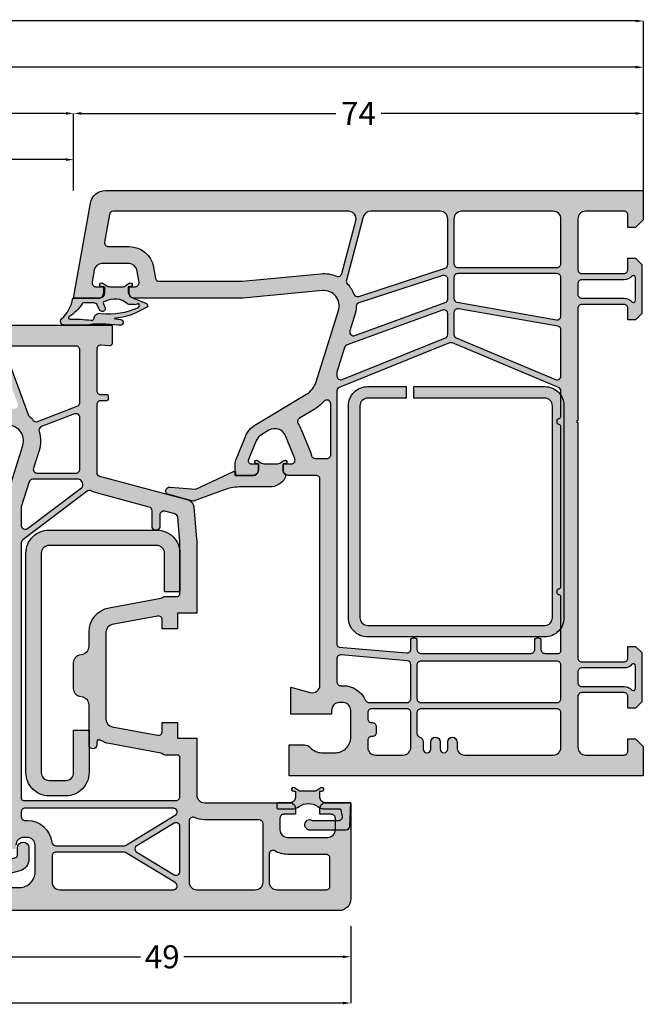
# Model space of a CAD drawing. Units: millimetres. Extents: x 74 to 706, y -3 to 286.
# Drawn here: x 470 to 551, y 1 to 129 of the extents above; entities that cross this region are included whole.
import ezdxf

# ---------------------------------------------------------------- set-up
doc = ezdxf.new("R2010")
doc.units = ezdxf.units.MM
doc.layers.add('FINE', color=7, linetype='Continuous')
doc.layers.add('Measures', color=7, linetype='Continuous')
doc.styles.add('Standard_Dim', font='Simplex')
doc.dimstyles.new('PosQuerschnitt', dxfattribs={"dimtxt": 3, "dimasz": 1, "dimexe": 0, "dimexo": 0, "dimgap": 0.45, "dimtad": 0, "dimzin": 12, "dimdsep": 46, "dimtxsty": 'Standard_Dim', "dimcen": 0.09, "dimclrd": 7, "dimclre": 7, "dimclrt": 7, "dimazin": 0, "dimtfac": 1, "dimtofl": 0, "dimtmove": 0, "dimatfit": 3, "dimfxl": 1, "dimtolj": 1, "dimtzin": 0, "dimarcsym": 0})

# ---------------------------------------------------------------- blocks, each defined once
blk = doc.blocks.new('*D22')
at = {"layer": 'Defpoints', "color": 0}
for p in [(-4, 397.8), (0, 397.8), (0, 363.8)]:
    blk.add_point(p, dxfattribs=at)
at = {"layer": 'Measures', "color": 7, "linetype": 'Continuous', "lineweight": -2}
for p, q in [((0, 397.8), (-4, 397.8)), ((-4, 396.8), (-4, 383.75)), ((-4, 364.8), (-4, 377.85)), ((0, 363.8), (-4, 363.8))]:
    blk.add_line(p, q, dxfattribs=at)
at = {"layer": 'Measures', "color": 7}
for points in [[(-3.83, 396.8), (-4.17, 396.8), (-4, 397.8)], [(-4.17, 364.8), (-3.83, 364.8), (-4, 363.8)]]:
    blk.add_solid(points, dxfattribs=at)
at = {"layer": 'Measures', "color": 7, "insert": (-4, 380.8), "char_height": 3, "attachment_point": 5, "rotation": 90, "style": 'Standard_Dim'}
blk.add_mtext('\\A1;34', dxfattribs=at)
blk = doc.blocks.new('*D23')
at = {"layer": 'Defpoints', "color": 0}
for p in [(-10, 397.8), (0, 397.8), (0, 75)]:
    blk.add_point(p, dxfattribs=at)
at = {"layer": 'Measures', "color": 7, "linetype": 'Continuous', "lineweight": -2}
for p, q in [((0, 397.8), (-10, 397.8)), ((-10, 396.8), (-10, 247.99)), ((-10, 76), (-10, 224.8)), ((0, 75), (-10, 75))]:
    blk.add_line(p, q, dxfattribs=at)
at = {"layer": 'Measures', "color": 7}
for points in [[(-9.83, 396.8), (-10.17, 396.8), (-10, 397.8)], [(-10.17, 76), (-9.83, 76), (-10, 75)]]:
    blk.add_solid(points, dxfattribs=at)
at = {"layer": 'Measures', "color": 7, "insert": (-10, 236.4), "char_height": 3, "attachment_point": 5, "rotation": 90, "style": 'Standard_Dim'}
blk.add_mtext('\\A1;RLM 1052', dxfattribs=at)
blk = doc.blocks.new('*D25')
at = {"layer": 'Defpoints', "color": 0}
for p in [(-10, 471.8), (0, 471.8), (0, 397.8)]:
    blk.add_point(p, dxfattribs=at)
at = {"layer": 'Measures', "color": 7, "linetype": 'Continuous', "lineweight": -2}
for p, q in [((0, 471.8), (-10, 471.8)), ((-10, 470.8), (-10, 437.75)), ((-10, 398.8), (-10, 431.85)), ((0, 397.8), (-10, 397.8))]:
    blk.add_line(p, q, dxfattribs=at)
at = {"layer": 'Measures', "color": 7}
for points in [[(-9.83, 470.8), (-10.17, 470.8), (-10, 471.8)], [(-10.17, 398.8), (-9.83, 398.8), (-10, 397.8)]]:
    blk.add_solid(points, dxfattribs=at)
at = {"layer": 'Measures', "color": 7, "insert": (-10, 434.8), "char_height": 3, "attachment_point": 5, "rotation": 90, "style": 'Standard_Dim'}
blk.add_mtext('\\A1;74', dxfattribs=at)
blk = doc.blocks.new('*D26')
at = {"layer": 'Defpoints', "color": 0}
for p in [(-16, 471.8), (0, 471.8), (0, 1)]:
    blk.add_point(p, dxfattribs=at)
at = {"layer": 'Measures', "color": 7, "linetype": 'Continuous', "lineweight": -2}
for p, q in [((0, 471.8), (-16, 471.8)), ((-16, 470.8), (-16, 241.92)), ((-16, 2), (-16, 230.88)), ((0, 1), (-16, 1))]:
    blk.add_line(p, q, dxfattribs=at)
at = {"layer": 'Measures', "color": 7}
for points in [[(-15.83, 470.8), (-16.17, 470.8), (-16, 471.8)], [(-16.17, 2), (-15.83, 2), (-16, 1)]]:
    blk.add_solid(points, dxfattribs=at)
at = {"layer": 'Measures', "color": 7, "insert": (-16, 236.4), "char_height": 3, "attachment_point": 5, "rotation": 90, "style": 'Standard_Dim'}
blk.add_mtext('\\A1;1200', dxfattribs=at)
blk = doc.blocks.new('*D27')
at = {"layer": 'Defpoints', "color": 0}
for p in [(-22, 471.8), (0, 471.8), (0, 1)]:
    blk.add_point(p, dxfattribs=at)
at = {"layer": 'Measures', "color": 7, "linetype": 'Continuous', "lineweight": -2}
for p, q in [((0, 471.8), (-22, 471.8)), ((-22, 470.8), (-22, 241.92)), ((-22, 2), (-22, 230.88)), ((0, 1), (-22, 1))]:
    blk.add_line(p, q, dxfattribs=at)
at = {"layer": 'Measures', "color": 7}
for points in [[(-21.83, 470.8), (-22.17, 470.8), (-22, 471.8)], [(-22.17, 2), (-21.83, 2), (-22, 1)]]:
    blk.add_solid(points, dxfattribs=at)
at = {"layer": 'Measures', "color": 7, "insert": (-22, 236.4), "char_height": 3, "attachment_point": 5, "rotation": 90, "style": 'Standard_Dim'}
blk.add_mtext('\\A1;1200', dxfattribs=at)
blk = doc.blocks.new('*D33')
at = {"layer": 'Defpoints', "color": 0}
for p in [(95.5, 433.8), (99.5, 433.8), (95.5, 384.8)]:
    blk.add_point(p, dxfattribs=at)
at = {"layer": 'Measures', "color": 7, "linetype": 'Continuous', "lineweight": -2}
for p, q in [((95.5, 433.8), (99.5, 433.8)), ((99.5, 432.8), (99.5, 412.1)), ((99.5, 385.8), (99.5, 406.49)), ((95.5, 384.8), (99.5, 384.8))]:
    blk.add_line(p, q, dxfattribs=at)
at = {"layer": 'Measures', "color": 7}
for points in [[(99.67, 432.8), (99.33, 432.8), (99.5, 433.8)], [(99.33, 385.8), (99.67, 385.8), (99.5, 384.8)]]:
    blk.add_solid(points, dxfattribs=at)
at = {"layer": 'Measures', "color": 7, "insert": (99.5, 409.3), "char_height": 3, "attachment_point": 5, "rotation": 90, "style": 'Standard_Dim'}
blk.add_mtext('\\A1;49', dxfattribs=at)
blk = doc.blocks.new('*D35')
at = {"layer": 'Defpoints', "color": 0}
for p in [(95.5, 433.8), (105.5, 433.8), (95.5, 230.41)]:
    blk.add_point(p, dxfattribs=at)
at = {"layer": 'Measures', "color": 7, "linetype": 'Continuous', "lineweight": -2}
for p, q in [((95.5, 433.8), (105.5, 433.8)), ((105.5, 432.8), (105.5, 342.12)), ((105.5, 231.41), (105.5, 322.08)), ((95.5, 230.41), (105.5, 230.41))]:
    blk.add_line(p, q, dxfattribs=at)
at = {"layer": 'Measures', "color": 7}
for points in [[(105.67, 432.8), (105.33, 432.8), (105.5, 433.8)], [(105.33, 231.41), (105.67, 231.41), (105.5, 230.41)]]:
    blk.add_solid(points, dxfattribs=at)
at = {"layer": 'Measures', "color": 7, "insert": (105.5, 332.1), "char_height": 3, "attachment_point": 5, "rotation": 90, "style": 'Standard_Dim'}
blk.add_mtext('\\A1;FAM 568', dxfattribs=at)
blk = doc.blocks.new('*U14')
at = {"layer": 'FINE', "true_color": 0xd2d1c6, "extrusion": (0, 0, -1)}
h = blk.add_hatch(color=254, dxfattribs=at)
h.paths.add_polyline_path([(-36.3, 421.796, 0.4142136), (-37, 421.096), (-37, 418.796), (-35.394, 418.796, 0.096289), (-35.02, 418.868), (-31.931, 420.116, 0.1628603), (-30.483, 421.353), (-26.504, 427.976, -0.1830834), (-24.834, 429.292), (-15.601, 432.203, -0.5372641), (-13.009, 430.104), (-14, 419.796), (-14, 405.696, 0.4142136), (-13.3, 404.996), (-12.5, 404.996), (-12.5, 405.796, -0.4663077), (-11.913, 406.288), (-10.326, 406.008, -0.3639702), (-9.5, 405.023), (-9.5, 401.459, -0.3639702), (-10.326, 400.474), (-11.913, 400.194, -0.4663077), (-12.5, 400.687), (-12.5, 401.796), (-13.3, 401.796, 0.4142136), (-14, 401.096), (-14, 397.796), (-1.653, 399.973, 0.3639702), (0, 401.942), (0, 471.796), (-3.8, 471.796), (-4.8, 470.796), (-4.8, 469.796), (-3.2, 469.796, -0.4142136), (-2.7, 469.296), (-2.7, 464.296, -0.4142136), (-3.7, 463.296), (-10.3, 463.296, -0.4142136), (-10.8, 463.796), (-10.8, 469.296, -0.4142136), (-10.3, 469.796), (-8.8, 469.796), (-8.8, 470.796), (-9.6, 471.596), (-16, 471.596), (-16.8, 470.796), (-16.8, 469.796), (-15.3, 469.796, -0.4142136), (-14.8, 469.296), (-14.8, 463.796, -0.4142136), (-15.3, 463.296), (-29.885, 463.296), (-30, 463.096), (-30.115, 463.296), (-60.7, 463.296, -0.4142136), (-61.2, 463.796), (-61.2, 469.296, -0.4142136), (-60.7, 469.796), (-59.2, 469.796), (-59.2, 470.796), (-60, 471.596), (-66.4, 471.596), (-67.2, 470.796), (-67.2, 469.796), (-65.7, 469.796, -0.4142136), (-65.2, 469.296), (-65.2, 463.796, -0.4142136), (-65.7, 463.296), (-72.3, 463.296, -0.4142136), (-73.3, 464.296), (-73.3, 469.296, -0.4142136), (-72.8, 469.796), (-71.2, 469.796), (-71.2, 470.796), (-72.2, 471.796), (-76, 471.796), (-76, 425.796), (-72, 425.796), (-72, 427.796, 0.2134218), (-72.333, 428.541, -0.2134218), (-73, 430.032), (-73, 431.796, -0.4142136), (-71, 433.796), (-67.5, 433.796, -0.4142136), (-66.5, 432.796), (-66.5, 432.296, -0.4142136), (-67.5, 431.296), (-68, 431.296), (-68, 425.996), (-64.5, 425.996), (-65.181, 428.537, -0.4931454), (-64.215, 429.796), (-37.5, 429.796, -0.4142136), (-37, 429.296), (-37, 425.696, 0.4142136), (-36.3, 424.996), (-35.5, 424.996), (-35.5, 426.054, -0.5317094), (-34.813, 426.518), (-31.868, 425.328, -0.4610063), (-31.144, 423.165), (-31.769, 422.125, -0.1628603), (-32.493, 421.507), (-34.95, 420.514, -0.5317094), (-35.5, 420.885), (-35.5, 421.796)], flags=16)
h.paths.add_polyline_path([(-10.807, 432.623), (-3.959, 434.458, -0.4931454), (-2.7, 433.492), (-2.7, 402.949, -0.3639702), (-3.113, 402.457), (-6.713, 401.822, -0.4663077), (-7.3, 402.314), (-7.3, 405.023, 0.3639702), (-9.944, 408.175), (-11.387, 408.429, -0.3639702), (-11.8, 408.921), (-11.8, 419.69), (-10.819, 429.894, 0.1254515), (-11.137, 431.944, -0.4563154)], flags=0)
h.paths.add_polyline_path([(-29.587, 427.116, -0.4353108), (-30.303, 426.965, 0.0572045), (-31.044, 427.368), (-33.989, 428.558, 0.0408825), (-34.409, 428.689, -0.3510004), (-34.8, 429.177), (-34.8, 430.696, -0.4142136), (-34.3, 431.196), (-27.714, 431.196, -0.690081), (-27.382, 430.321, 0.0762229), (-28.389, 429.109)], flags=0)
h.paths.add_polyline_path([(-13.759, 434.825), (-10.112, 446.05, -0.3249197), (-9.637, 446.396), (-3.7, 446.396, -0.4142136), (-2.7, 445.396), (-2.7, 436.391, -0.3394543), (-3.441, 435.425), (-11.642, 433.228, -0.2604499), (-12.115, 433.347, 0.0961865), (-13.466, 434.206, -0.3968534)], flags=0)
h.paths.add_polyline_path([(-9.5, 447.196, -0.4142136), (-10, 447.696), (-10, 460.596, -0.4142136), (-9.5, 461.096), (-3.7, 461.096, -0.4142136), (-2.7, 460.096), (-2.7, 448.196, -0.4142136), (-3.7, 447.196)], flags=0)
h.paths.add_polyline_path([(-10.8, 447.696, -0.4142136), (-11.3, 447.196), (-14.03, 447.196, -0.3639702), (-14.522, 447.609), (-16.797, 460.509, -0.4663077), (-16.304, 461.096), (-11.3, 461.096, -0.4142136), (-10.8, 460.596)], flags=0)
h.paths.add_polyline_path([(-18.22, 433.684, -0.6218399), (-18.84, 434.332), (-14.569, 446.067, -0.3152988), (-14.099, 446.396), (-11.529, 446.396, -0.5095255), (-11.054, 445.741), (-14.596, 434.84, -0.3207399), (-15.064, 434.495, 0.0727006), (-16.263, 434.301)], flags=0)
h.paths.add_polyline_path([(-24.096, 431.996, -0.5317094), (-24.559, 432.683), (-19.146, 446.083, -0.3057307), (-18.682, 446.396), (-16.014, 446.396, -0.5205671), (-15.545, 445.725), (-20.064, 433.308, -0.2331673), (-20.383, 433.002), (-23.575, 431.996)], flags=0)
h.paths.add_polyline_path([(-18.132, 461.096, -0.3639702), (-17.639, 460.682), (-15.365, 447.782, -0.4663077), (-15.857, 447.196), (-18.686, 447.196, -0.302394), (-19.147, 447.503), (-24.543, 460.403, -0.5356336), (-24.082, 461.096)], flags=0)
h.paths.add_polyline_path([(-30.1, 460.596), (-29.9, 460.596, 0.3659774), (-29.604, 460.846, -0.3659774), (-29.308, 461.096), (-26.033, 461.096, -0.302394), (-25.572, 460.788), (-19.799, 446.988, -0.1975519), (-19.796, 446.608), (-25.574, 432.308, -0.3057307), (-26.037, 431.996), (-58.985, 431.996, -0.3888787), (-59.284, 432.269), (-60.052, 441.052, -0.4400105), (-59.554, 441.596), (-58.4, 441.596, 0.4142136), (-58.1, 441.896), (-58.1, 442.096, 0.4142136), (-58.4, 442.396), (-59.6, 442.396, -0.4142136), (-60.1, 442.896), (-60.1, 457.196, -0.4142136), (-59.6, 457.696), (-58.4, 457.696, 0.4142136), (-58.1, 457.996), (-58.1, 458.196, 0.4142136), (-58.4, 458.496), (-59.6, 458.496, -0.4142136), (-60.1, 458.996), (-60.1, 460.796, -0.4142136), (-59.8, 461.096), (-52.792, 461.096, -0.3659774), (-52.496, 460.846, 0.3659774), (-52.2, 460.596), (-52, 460.596, 0.3659774), (-51.704, 460.846, -0.3659774), (-51.408, 461.096), (-30.692, 461.096, -0.3659774), (-30.396, 460.846, 0.3659774)], flags=0)
h.paths.add_polyline_path([(-61.1, 442.896, -0.4142136), (-61.6, 442.396), (-66, 442.396, -0.4142136), (-66.5, 442.896), (-66.5, 460.596, -0.4142136), (-66, 461.096), (-61.6, 461.096, -0.4142136), (-61.1, 460.596)], flags=0)
h.paths.add_polyline_path([(-72.3, 447.596, -0.4142136), (-73.3, 448.596), (-73.3, 460.096, -0.4142136), (-72.3, 461.096), (-67.8, 461.096, -0.4142136), (-67.3, 460.596), (-67.3, 442.896, -0.4142136), (-67.8, 442.396), (-70.5, 442.396, -0.3354367), (-70.981, 442.759, 0.3354367), (-71.558, 443.196), (-72.5, 443.196, -1), (-72.5, 444.196), (-71.6, 444.196, 1), (-71.6, 445.396), (-72.5, 445.396, -1), (-72.5, 446.396), (-71.6, 446.396, 1), (-71.6, 447.596)], flags=0)
h.paths.add_polyline_path([(-70.4, 437.096, 0.4142136), (-70.9, 436.596), (-70.9, 436.496, -0.4142136), (-71.4, 435.996), (-72.3, 435.996, -0.4142136), (-73.3, 436.996), (-73.3, 440.596, -0.4142136), (-72.3, 441.596), (-67.8, 441.596, -0.4142136), (-67.3, 441.096), (-67.3, 436.496, -0.4142136), (-67.8, 435.996), (-68.6, 435.996, -0.4142136), (-69.1, 436.496), (-69.1, 436.596, 0.4142136), (-69.6, 437.096)], flags=0)
h.paths.add_polyline_path([(-64.3, 432.796, 0.2966097), (-66.203, 435.721, -0.2966097), (-66.5, 436.178), (-66.5, 441.096, -0.4142136), (-66, 441.596), (-61.562, 441.596, -0.3888787), (-61.064, 441.139), (-60.311, 432.539, -0.4400105), (-60.81, 431.996), (-63.8, 431.996, -0.4142136), (-64.3, 432.496)], flags=0)
h.paths.add_polyline_path([(-62, 463.796, -0.4142136), (-62.5, 463.296), (-63.9, 463.296, -0.4142136), (-64.4, 463.796), (-64.4, 469.296, 0.2152504), (-64.84, 470.271, -0.6910805), (-64.642, 470.796), (-61.758, 470.796, -0.6910805), (-61.56, 470.271, 0.2152504), (-62, 469.296)], flags=0)
h.paths.add_polyline_path([(-11.6, 463.796, -0.4142136), (-12.1, 463.296), (-13.5, 463.296, -0.4142136), (-14, 463.796), (-14, 469.296, 0.2152504), (-14.44, 470.271, -0.6910805), (-14.242, 470.796), (-11.358, 470.796, -0.6910805), (-11.16, 470.271, 0.2152504), (-11.6, 469.296)], flags=0)
at = {"layer": 'FINE'}
blk.add_hatch(color=7, dxfattribs=at).paths.add_polyline_path([(27.97, 459.991, 0.4142136), (26.97, 458.991), (26.97, 441.991), (25.47, 441.991), (25.47, 458.991, -0.4142136), (27.97, 461.491), (55.47, 461.491, -0.4142136), (57.97, 458.991), (57.97, 435.991, -0.4142136), (55.47, 433.491), (27.97, 433.491, -0.4142136), (25.47, 435.991), (25.47, 440.991), (26.97, 440.991), (26.97, 435.991, 0.4142136), (27.97, 434.991), (55.47, 434.991, 0.4142136), (56.47, 435.991), (56.47, 458.991, 0.4142136), (55.47, 459.991)], flags=16)
at = {"layer": 'FINE', "true_color": 0xd2d1c6, "extrusion": (0, 0, -1)}
h = blk.add_hatch(color=254, dxfattribs=at)
h.paths.add_polyline_path([(-79.5, 425.896, 0.4142136), (-80.2, 426.596), (-81, 426.596), (-81, 425.096, -0.4142136), (-81.5, 424.596), (-83, 424.596, -0.4142136), (-84, 425.596), (-84, 430.796, -0.4142136), (-83, 431.796), (-81.5, 431.796, -0.4142136), (-81, 431.296), (-81, 429.796), (-80.2, 429.796, 0.4142136), (-79.5, 430.496), (-79.5, 433.796), (-92, 433.796, 0.4142136), (-93.5, 432.296), (-93.5, 384.796), (-89.5, 384.796), (-89.5, 386.796, 0.2134218), (-89.833, 387.541, -0.2134218), (-90.5, 389.032), (-90.5, 390.796, -0.4142136), (-88.5, 392.796), (-85, 392.796, -0.4142136), (-84, 391.796), (-84, 391.296, -0.4142136), (-85, 390.296), (-85.5, 390.296), (-85.5, 384.996), (-82, 384.996), (-82.681, 387.537, -0.4931454), (-81.715, 388.796), (-40.75, 388.796), (-33.1, 391.203, -0.5371048), (-30.509, 389.104), (-31.5, 378.796), (-31.5, 371.696, 0.4142136), (-30.8, 370.996), (-30, 370.996), (-30, 371.796, -0.4663077), (-29.413, 372.288), (-27.826, 372.008, -0.3639702), (-27, 371.023), (-27, 367.459, -0.3639702), (-27.826, 366.474), (-29.413, 366.194, -0.4663077), (-30, 366.687), (-30, 367.796), (-30.8, 367.796, 0.4142136), (-31.5, 367.096), (-31.5, 363.796), (-19.153, 365.973, 0.3639702), (-17.5, 367.942), (-17.5, 402.796), (-19.878, 402.796, 0.4348124), (-20.178, 402.475), (-20.098, 401.33, -0.4348124), (-20.596, 400.796), (-26, 400.796, -0.4142136), (-26.5, 401.296), (-26.5, 402.096, 0.4142136), (-26.7, 402.296), (-27.1, 402.296, 0.4142136), (-27.3, 402.096), (-27.3, 401.296, -0.4142136), (-27.8, 400.796), (-36.616, 400.796, -0.3394543), (-37.099, 401.166), (-40.182, 412.67, 0.3152988), (-41.06, 413.407), (-45.283, 413.777, 0.0218201), (-45.718, 413.796), (-54.9, 413.796), (-54.9, 411.296), (-56.9, 411.296), (-56.9, 409.296), (-55.75, 409.296, -0.4688877), (-55.258, 408.705), (-56.349, 402.814, -0.3615744), (-57.332, 401.996), (-68.668, 401.996, -0.3615744), (-69.651, 402.814), (-70.742, 408.705, -0.4688877), (-70.25, 409.296), (-69.1, 409.296), (-69.1, 411.296), (-71.1, 411.296), (-71.1, 413.796), (-78.5, 413.796, -0.4142136), (-79.5, 414.796)], flags=16)
h.paths.add_polyline_path([(-27.69, 390.522), (-20.858, 388.035, -0.3152988), (-20.2, 387.095), (-20.2, 368.949, -0.3639702), (-20.613, 368.457), (-24.213, 367.822, -0.4663077), (-24.8, 368.314), (-24.8, 371.023, 0.3639702), (-27.444, 374.175), (-28.887, 374.429, -0.3639702), (-29.3, 374.921), (-29.3, 378.69), (-28.319, 388.894, 0.0644533), (-28.355, 389.971, -0.5730591)], flags=0)
h.paths.add_polyline_path([(-29.106, 391.888, -0.1287029), (-29.314, 392.032, 0.0446072), (-29.85, 392.554, -0.3243465), (-30.001, 393.121), (-28.023, 398.275, -0.3105083), (-27.556, 398.596), (-20.7, 398.596, -0.4142136), (-20.2, 398.096), (-20.2, 390.075, -0.5205671), (-21.542, 389.135)], flags=0)
h.paths.add_polyline_path([(-36.7, 398.096, -0.4142136), (-36.2, 398.596), (-29.484, 398.596, -0.5261254), (-29.018, 397.916), (-30.669, 393.614, -0.393264), (-31.281, 393.315, 0.1509831), (-33.761, 393.302), (-36.05, 392.581, -0.5066251), (-36.7, 393.058)], flags=0)
h.paths.add_polyline_path([(-37.956, 398.951, 0.0180202), (-37.784, 398.861, -0.2885423), (-37.5, 398.41), (-37.5, 392.492, -0.3274702), (-37.85, 392.015), (-41.088, 390.996), (-43.495, 390.996, -0.6188188), (-43.895, 391.796), (-38.604, 398.818, -0.3776148)], flags=0)
h.paths.add_polyline_path([(-66.781, 399.796, -0.3441507), (-65.811, 399.038), (-65.689, 398.553, 0.3441507), (-64.719, 397.796), (-61.281, 397.796, 0.3441507), (-60.311, 398.553), (-60.189, 399.038, -0.3441507), (-59.219, 399.796), (-57.332, 399.796, 0.3615744), (-54.185, 402.413), (-52.942, 409.134, -0.1357304), (-52.825, 409.373, 0.1826477), (-52.7, 409.704), (-52.7, 411.296, -0.4142136), (-52.4, 411.596), (-45.618, 411.596, -0.0218201), (-45.574, 411.594), (-42.438, 411.319, -0.3152988), (-41.999, 410.951), (-41.643, 409.625, -0.4931454), (-42.126, 408.996), (-43.7, 408.996, 0.4142136), (-44.1, 408.596), (-44.1, 408.396, 0.4142136), (-43.7, 407.996), (-41.591, 407.996, -0.3394543), (-41.108, 407.625), (-39.224, 400.597, 0.0529891), (-39.019, 400.064, -0.2873729), (-39.065, 399.535), (-45.35, 391.195, -0.2354687), (-45.749, 390.996), (-78.9, 390.996, -0.4142136), (-79.2, 391.296), (-79.2, 411.096, -0.4142136), (-78.7, 411.596), (-73.6, 411.596, -0.4142136), (-73.3, 411.296), (-73.3, 409.704, 0.1826477), (-73.175, 409.373, -0.1357304), (-73.058, 409.134), (-71.815, 402.413, 0.0980206), (-71.356, 401.258, -0.594219), (-71.607, 400.796), (-72, 400.796, 1), (-72, 399.796)], flags=0)
h.paths.add_polyline_path([(-86.175, 423.196), (-89.8, 423.196, -0.4142136), (-90.8, 424.196), (-90.8, 430.596, -0.4142136), (-90.3, 431.096), (-86.7, 431.096, -0.4142136), (-86.2, 430.596), (-86.2, 425.596, 0.1356414), (-85.746, 423.952, -0.5825874)], flags=0)
h.paths.add_polyline_path([(-82.2, 422.396, -0.4142136), (-81.7, 421.896), (-81.7, 414.796, 0.104736), (-81.425, 413.498, -0.5424842), (-81.882, 412.796), (-89.8, 412.796, -0.4142136), (-90.8, 413.796), (-90.8, 421.396, -0.4142136), (-89.8, 422.396)], flags=0)
h.paths.add_polyline_path([(-82.591, 411.596, -0.5831828), (-82.162, 410.838), (-85.071, 405.996, -0.5657728), (-85.929, 405.996), (-88.838, 410.838, -0.5831828), (-88.409, 411.596)], flags=0)
h.paths.add_polyline_path([(-85.9, 395.496, -0.4142136), (-86.4, 394.996), (-89.8, 394.996, -0.4142136), (-90.8, 395.996), (-90.8, 410.748, -0.7604176), (-89.871, 411.005), (-85.971, 404.514, -0.136094), (-85.9, 404.257)], flags=0)
h.paths.add_polyline_path([(-81.8, 391.796, 0.3828318), (-84.654, 394.977, -0.3828318), (-85.1, 395.474), (-85.1, 404.257, -0.136094), (-85.029, 404.514), (-81.129, 411.005, -0.7604176), (-80.2, 410.748), (-80.2, 391.496, -0.4142136), (-80.7, 390.996), (-81.3, 390.996, -0.4142136), (-81.8, 391.496)], flags=0)
at = {"layer": 'FINE', "true_color": 0xb1b165, "extrusion": (0, 0, -1)}
for points in [[(-81.273, 432.667, 0.4663075), (-81.86, 432.175), (-81.86, 428.897, 0.1151686), (-81.827, 428.812, -1.2185421), (-83, 428.312), (-83, 433.19, -0.4040262), (-82.517, 433.69), (-79.5, 433.796), (-79.5, 430.496, 0.4142136), (-78.8, 429.796), (-78, 429.796), (-78, 430.046, -1.3643696), (-77.545, 429.902), (-78, 429.253), (-78, 427.138), (-77.545, 426.489, -1.3632865), (-78, 426.346), (-78, 426.596), (-78.8, 426.596, 0.4142136), (-79.5, 425.896), (-79.5, 424.396, -0.4142136), (-79.7, 424.196), (-80.1, 424.196, -0.4142136), (-80.3, 424.396), (-80.3, 426.196, -0.1622777), (-80, 427.096, 0.3333333), (-80, 429.496, -0.1622777), (-80.3, 430.396), (-80.3, 432.328, 0.3639704), (-80.465, 432.525)], [(-38.934, 417.28), (-40.309, 413.464, 0.1542948), (-40.321, 413.163), (-39.498, 410.146, 0.908527), (-38.517, 410.315), (-38.768, 413.682), (-36.497, 418.551), (-36.502, 418.801), (-37.002, 418.801), (-37.002, 421.101, -0.4142136), (-36.302, 421.801), (-35.502, 421.801), (-35.502, 421.551, 1.3643693), (-35.047, 421.695), (-35.321, 422.086, -0.1539147), (-35.502, 422.659), (-35.502, 424.143, -0.1537209), (-35.321, 424.716), (-35.047, 425.108, 1.3632866), (-35.502, 425.251), (-35.502, 425.001), (-36.302, 425.001, -0.1845895), (-36.769, 425.18, 0.3190935), (-37.344, 425.244, 0.2724018), (-38.502, 423.277), (-38.502, 419.314, -0.1051042)]]:
    blk.add_hatch(color=43, dxfattribs=at).paths.add_polyline_path(points, flags=16)
at = {"layer": 'FINE', "extrusion": (0, 0, -1)}
blk.add_hatch(color=7, dxfattribs=at).paths.add_polyline_path([(-47.095, 391.598, 0.4142136), (-44.095, 394.598), (-44.095, 408.598, 0.4142136), (-47.095, 411.598), (-52.095, 411.598), (-52.095, 409.598), (-47.095, 409.598, -0.4142136), (-46.095, 408.598), (-46.095, 394.598, -0.4142136), (-47.095, 393.598), (-75.595, 393.598, -0.4142136), (-76.595, 394.598), (-76.595, 396.798, -0.4142136), (-75.595, 397.798), (-70.095, 397.798), (-70.095, 399.798), (-75.595, 399.798, 0.4142136), (-78.595, 396.798), (-78.595, 394.598, 0.4142136), (-75.595, 391.598)], flags=16)
at = {"layer": 'FINE', "true_color": 0xb1b165}
h = blk.add_hatch(color=43, dxfattribs=at)
h.paths.add_polyline_path([(17.511, 403.6, 0.0725434), (17.5, 399.271), (17.5, 397.899), (17.489, 396.593, -0.636067), (16.662, 396.223, 0.169127), (14, 397.701), (14, 401.001, 0.4142136), (13.3, 401.701), (12.5, 401.701), (12.5, 401.451, -1.3643693), (12.045, 401.595), (12.319, 401.986, 0.1539145), (12.5, 402.56), (12.5, 404.231, 0.2291677), (12.32, 404.616), (12.045, 405.008, -1.3632866), (12.5, 405.151), (12.5, 404.901), (13.3, 404.901, 0.2939472), (13.981, 405.59), (14.671, 407.279, -0.47864), (15.138, 407.3, -0.1164994), (16.635, 403.048, -0.0133432), (16.745, 403.884, -0.7596112), (17.511, 403.972)], flags=16)
h.paths.add_polyline_path([(14.725, 404.806, 0.3205894), (14.428, 401.914, 0.8403388), (14.713, 401.668), (15.142, 401.868, -1.0005387), (15.48, 401.142), (14.9, 400.872, 0.2914732), (14.611, 400.419), (14.611, 399.073, 0.3048482), (14.736, 398.887, -0.112642), (16.401, 397.177, 0.6119425), (16.731, 397.311, -0.0447823), (16.861, 400.053, 0.3892269), (16.674, 400.413), (16.272, 400.56, -0.3389072), (15.975, 401.378, 0.1362591), (15.18, 406.217, 0.5062819), (14.696, 406.217), (14.858, 405.772, 0.1597275), (14.8, 405.594), (14.8, 405.004, -0.1826758)], flags=0)
at = {"layer": 'FINE', "true_color": 0xd2d1c6, "extrusion": (0, 0, -1)}
h = blk.add_hatch(color=254, dxfattribs=at)
h.paths.add_polyline_path([(-85.8, 385.913, 0.1989124), (-85.859, 386.054), (-86.242, 386.438, 0.1879656), (-86.375, 386.496, -0.4800949), (-87.299, 387.754), (-86.624, 390.273, -0.3394543), (-86.335, 390.496), (-85.35, 390.496, 1), (-85.35, 391.996), (-86.799, 391.996, 0.3394543), (-88.344, 390.81), (-89.5, 386.496), (-89.5, 384.796), (-92.5, 384.996), (-92.5, 374.146, 0.3394543), (-88.794, 369.316), (-82, 367.496), (-82, 384.996), (-85.8, 384.996)], flags=16)
h.paths.add_polyline_path([(-83.7, 370.363, -0.4931454), (-84.329, 369.88), (-88.354, 370.958, -0.3394543), (-90.8, 374.146), (-90.8, 382.644, -0.4338481), (-90.267, 383.143), (-89.613, 383.099, 0.3383889), (-87.893, 384.241, -0.6728956), (-87.338, 384.271, 0.2904266), (-85.8, 383.296), (-84.2, 383.296, -0.4142136), (-83.7, 382.796)], flags=0)
at = {"layer": 'FINE', "color": 7, "extrusion": (0, 0, -1)}
for points in [[(-36.3, 421.796, 0.4142136), (-37, 421.096), (-37, 418.796), (-35.394, 418.796, 0.096289), (-35.02, 418.868), (-31.931, 420.116, 0.1628603), (-30.483, 421.353), (-26.504, 427.976, -0.1830834), (-24.834, 429.292), (-15.601, 432.203, -0.5372641), (-13.009, 430.104), (-14, 419.796), (-14, 405.696, 0.4142136), (-13.3, 404.996), (-12.5, 404.996), (-12.5, 405.796, -0.4663077), (-11.913, 406.288), (-10.326, 406.008, -0.3639702), (-9.5, 405.023), (-9.5, 401.459, -0.3639702), (-10.326, 400.474), (-11.913, 400.194, -0.4663077), (-12.5, 400.687), (-12.5, 401.796), (-13.3, 401.796, 0.4142136), (-14, 401.096), (-14, 397.796), (-1.653, 399.973, 0.3639702), (0, 401.942), (0, 471.796), (-3.8, 471.796), (-4.8, 470.796), (-4.8, 469.796), (-3.2, 469.796, -0.4142136), (-2.7, 469.296), (-2.7, 464.296, -0.4142136), (-3.7, 463.296), (-10.3, 463.296, -0.4142136), (-10.8, 463.796), (-10.8, 469.296, -0.4142136), (-10.3, 469.796), (-8.8, 469.796), (-8.8, 470.796), (-9.6, 471.596), (-16, 471.596), (-16.8, 470.796), (-16.8, 469.796), (-15.3, 469.796, -0.4142136), (-14.8, 469.296), (-14.8, 463.796, -0.4142136), (-15.3, 463.296), (-29.885, 463.296), (-30, 463.096), (-30.115, 463.296), (-60.7, 463.296, -0.4142136), (-61.2, 463.796), (-61.2, 469.296, -0.4142136), (-60.7, 469.796), (-59.2, 469.796), (-59.2, 470.796), (-60, 471.596), (-66.4, 471.596), (-67.2, 470.796), (-67.2, 469.796), (-65.7, 469.796, -0.4142136), (-65.2, 469.296), (-65.2, 463.796, -0.4142136), (-65.7, 463.296), (-72.3, 463.296, -0.4142136), (-73.3, 464.296), (-73.3, 469.296, -0.4142136), (-72.8, 469.796), (-71.2, 469.796), (-71.2, 470.796), (-72.2, 471.796), (-76, 471.796), (-76, 425.796), (-72, 425.796), (-72, 427.796, 0.2134218), (-72.333, 428.541, -0.2134218), (-73, 430.032), (-73, 431.796, -0.4142136), (-71, 433.796), (-67.5, 433.796, -0.4142136), (-66.5, 432.796), (-66.5, 432.296, -0.4142136), (-67.5, 431.296), (-68, 431.296), (-68, 425.996), (-64.5, 425.996), (-65.181, 428.537, -0.4931454), (-64.215, 429.796), (-37.5, 429.796, -0.4142136), (-37, 429.296), (-37, 425.696, 0.4142136), (-36.3, 424.996), (-35.5, 424.996), (-35.5, 426.054, -0.5317094), (-34.813, 426.518), (-31.868, 425.328, -0.4610063), (-31.144, 423.165), (-31.769, 422.125, -0.1628603), (-32.493, 421.507), (-34.95, 420.514, -0.5317094), (-35.5, 420.885), (-35.5, 421.796)], [(-11.6, 463.796, -0.4142136), (-12.1, 463.296), (-13.5, 463.296, -0.4142136), (-14, 463.796), (-14, 469.296, 0.2152504), (-14.44, 470.271, -0.6910805), (-14.242, 470.796), (-11.358, 470.796, -0.6910805), (-11.16, 470.271, 0.2152504), (-11.6, 469.296)], [(-62, 463.796, -0.4142136), (-62.5, 463.296), (-63.9, 463.296, -0.4142136), (-64.4, 463.796), (-64.4, 469.296, 0.2152504), (-64.84, 470.271, -0.6910805), (-64.642, 470.796), (-61.758, 470.796, -0.6910805), (-61.56, 470.271, 0.2152504), (-62, 469.296)], [(-9.5, 447.196, -0.4142136), (-10, 447.696), (-10, 460.596, -0.4142136), (-9.5, 461.096), (-3.7, 461.096, -0.4142136), (-2.7, 460.096), (-2.7, 448.196, -0.4142136), (-3.7, 447.196)], [(-10.8, 447.696, -0.4142136), (-11.3, 447.196), (-14.03, 447.196, -0.3639702), (-14.522, 447.609), (-16.797, 460.509, -0.4663077), (-16.304, 461.096), (-11.3, 461.096, -0.4142136), (-10.8, 460.596)], [(-18.132, 461.096, -0.3639702), (-17.639, 460.682), (-15.365, 447.782, -0.4663077), (-15.857, 447.196), (-18.686, 447.196, -0.302394), (-19.147, 447.503), (-24.543, 460.403, -0.5356336), (-24.082, 461.096)], [(-30.1, 460.596), (-29.9, 460.596, 0.3659774), (-29.604, 460.846, -0.3659774), (-29.308, 461.096), (-26.033, 461.096, -0.302394), (-25.572, 460.788), (-19.799, 446.988, -0.1975519), (-19.796, 446.608), (-25.574, 432.308, -0.3057307), (-26.037, 431.996), (-58.985, 431.996, -0.3888787), (-59.284, 432.269), (-60.052, 441.052, -0.4400105), (-59.554, 441.596), (-58.4, 441.596, 0.4142136), (-58.1, 441.896), (-58.1, 442.096, 0.4142136), (-58.4, 442.396), (-59.6, 442.396, -0.4142136), (-60.1, 442.896), (-60.1, 457.196, -0.4142136), (-59.6, 457.696), (-58.4, 457.696, 0.4142136), (-58.1, 457.996), (-58.1, 458.196, 0.4142136), (-58.4, 458.496), (-59.6, 458.496, -0.4142136), (-60.1, 458.996), (-60.1, 460.796, -0.4142136), (-59.8, 461.096), (-52.792, 461.096, -0.3659774), (-52.496, 460.846, 0.3659774), (-52.2, 460.596), (-52, 460.596, 0.3659774), (-51.704, 460.846, -0.3659774), (-51.408, 461.096), (-30.692, 461.096, -0.3659774), (-30.396, 460.846, 0.3659774)], [(-61.1, 442.896, -0.4142136), (-61.6, 442.396), (-66, 442.396, -0.4142136), (-66.5, 442.896), (-66.5, 460.596, -0.4142136), (-66, 461.096), (-61.6, 461.096, -0.4142136), (-61.1, 460.596)], [(-72.3, 447.596, -0.4142136), (-73.3, 448.596), (-73.3, 460.096, -0.4142136), (-72.3, 461.096), (-67.8, 461.096, -0.4142136), (-67.3, 460.596), (-67.3, 442.896, -0.4142136), (-67.8, 442.396), (-70.5, 442.396, -0.3354367), (-70.981, 442.759, 0.3354367), (-71.558, 443.196), (-72.5, 443.196, -1), (-72.5, 444.196), (-71.6, 444.196, 1), (-71.6, 445.396), (-72.5, 445.396, -1), (-72.5, 446.396), (-71.6, 446.396, 1), (-71.6, 447.596)], [(-13.759, 434.825), (-10.112, 446.05, -0.3249197), (-9.637, 446.396), (-3.7, 446.396, -0.4142136), (-2.7, 445.396), (-2.7, 436.391, -0.3394543), (-3.441, 435.425), (-11.642, 433.228, -0.2604499), (-12.115, 433.347, 0.0961865), (-13.466, 434.206, -0.3968534)], [(-18.22, 433.684, -0.6218399), (-18.84, 434.332), (-14.569, 446.067, -0.3152988), (-14.099, 446.396), (-11.529, 446.396, -0.5095255), (-11.054, 445.741), (-14.596, 434.84, -0.3207399), (-15.064, 434.495, 0.0727006), (-16.263, 434.301)], [(-24.096, 431.996, -0.5317094), (-24.559, 432.683), (-19.146, 446.083, -0.3057307), (-18.682, 446.396), (-16.014, 446.396, -0.5205671), (-15.545, 445.725), (-20.064, 433.308, -0.2331673), (-20.383, 433.002), (-23.575, 431.996)], [(-64.3, 432.796, 0.2966097), (-66.203, 435.721, -0.2966097), (-66.5, 436.178), (-66.5, 441.096, -0.4142136), (-66, 441.596), (-61.562, 441.596, -0.3888787), (-61.064, 441.139), (-60.311, 432.539, -0.4400105), (-60.81, 431.996), (-63.8, 431.996, -0.4142136), (-64.3, 432.496)], [(-70.4, 437.096, 0.4142136), (-70.9, 436.596), (-70.9, 436.496, -0.4142136), (-71.4, 435.996), (-72.3, 435.996, -0.4142136), (-73.3, 436.996), (-73.3, 440.596, -0.4142136), (-72.3, 441.596), (-67.8, 441.596, -0.4142136), (-67.3, 441.096), (-67.3, 436.496, -0.4142136), (-67.8, 435.996), (-68.6, 435.996, -0.4142136), (-69.1, 436.496), (-69.1, 436.596, 0.4142136), (-69.6, 437.096)], [(-10.807, 432.623), (-3.959, 434.458, -0.4931454), (-2.7, 433.492), (-2.7, 402.949, -0.3639702), (-3.113, 402.457), (-6.713, 401.822, -0.4663077), (-7.3, 402.314), (-7.3, 405.023, 0.3639702), (-9.944, 408.175), (-11.387, 408.429, -0.3639702), (-11.8, 408.921), (-11.8, 419.69), (-10.819, 429.894, 0.1254515), (-11.137, 431.944, -0.4563154)], [(-81.273, 432.667, 0.4663075), (-81.86, 432.175), (-81.86, 428.897, 0.1151686), (-81.827, 428.812, -1.2185421), (-83, 428.312), (-83, 433.19, -0.4040262), (-82.517, 433.69), (-79.5, 433.796), (-79.5, 430.496, 0.4142136), (-78.8, 429.796), (-78, 429.796), (-78, 430.046, -1.3643696), (-77.545, 429.902), (-78, 429.253), (-78, 427.138), (-77.545, 426.489, -1.3632865), (-78, 426.346), (-78, 426.596), (-78.8, 426.596, 0.4142136), (-79.5, 425.896), (-79.5, 424.396, -0.4142136), (-79.7, 424.196), (-80.1, 424.196, -0.4142136), (-80.3, 424.396), (-80.3, 426.196, -0.1622777), (-80, 427.096, 0.3333333), (-80, 429.496, -0.1622777), (-80.3, 430.396), (-80.3, 432.328, 0.3639704), (-80.465, 432.525)], [(-29.587, 427.116, -0.4353108), (-30.303, 426.965, 0.0572045), (-31.044, 427.368), (-33.989, 428.558, 0.0408825), (-34.409, 428.689, -0.3510004), (-34.8, 429.177), (-34.8, 430.696, -0.4142136), (-34.3, 431.196), (-27.714, 431.196, -0.690081), (-27.382, 430.321, 0.0762229), (-28.389, 429.109)], [(-86.175, 423.196), (-89.8, 423.196, -0.4142136), (-90.8, 424.196), (-90.8, 430.596, -0.4142136), (-90.3, 431.096), (-86.7, 431.096, -0.4142136), (-86.2, 430.596), (-86.2, 425.596, 0.1356414), (-85.746, 423.952, -0.5825874)], [(-38.934, 417.28), (-40.309, 413.464, 0.1542948), (-40.321, 413.163), (-39.498, 410.146, 0.908527), (-38.517, 410.315), (-38.768, 413.682), (-36.497, 418.551), (-36.502, 418.801), (-37.002, 418.801), (-37.002, 421.101, -0.4142136), (-36.302, 421.801), (-35.502, 421.801), (-35.502, 421.551, 1.3643693), (-35.047, 421.695), (-35.321, 422.086, -0.1539147), (-35.502, 422.659), (-35.502, 424.143, -0.1537209), (-35.321, 424.716), (-35.047, 425.108, 1.3632866), (-35.502, 425.251), (-35.502, 425.001), (-36.302, 425.001, -0.1845895), (-36.769, 425.18, 0.3190935), (-37.344, 425.244, 0.2724018), (-38.502, 423.277), (-38.502, 419.314, -0.1051042)], [(-82.2, 422.396, -0.4142136), (-81.7, 421.896), (-81.7, 414.796, 0.104736), (-81.425, 413.498, -0.5424842), (-81.882, 412.796), (-89.8, 412.796, -0.4142136), (-90.8, 413.796), (-90.8, 421.396, -0.4142136), (-89.8, 422.396)], [(-66.781, 399.796, -0.3441507), (-65.811, 399.038), (-65.689, 398.553, 0.3441507), (-64.719, 397.796), (-61.281, 397.796, 0.3441507), (-60.311, 398.553), (-60.189, 399.038, -0.3441507), (-59.219, 399.796), (-57.332, 399.796, 0.3615744), (-54.185, 402.413), (-52.942, 409.134, -0.1357304), (-52.825, 409.373, 0.1826477), (-52.7, 409.704), (-52.7, 411.296, -0.4142136), (-52.4, 411.596), (-45.618, 411.596, -0.0218201), (-45.574, 411.594), (-42.438, 411.319, -0.3152988), (-41.999, 410.951), (-41.643, 409.625, -0.4931454), (-42.126, 408.996), (-43.7, 408.996, 0.4142136), (-44.1, 408.596), (-44.1, 408.396, 0.4142136), (-43.7, 407.996), (-41.591, 407.996, -0.3394543), (-41.108, 407.625), (-39.224, 400.597, 0.0529891), (-39.019, 400.064, -0.2873729), (-39.065, 399.535), (-45.35, 391.195, -0.2354687), (-45.749, 390.996), (-78.9, 390.996, -0.4142136), (-79.2, 391.296), (-79.2, 411.096, -0.4142136), (-78.7, 411.596), (-73.6, 411.596, -0.4142136), (-73.3, 411.296), (-73.3, 409.704, 0.1826477), (-73.175, 409.373, -0.1357304), (-73.058, 409.134), (-71.815, 402.413, 0.0980206), (-71.356, 401.258, -0.594219), (-71.607, 400.796), (-72, 400.796, 1), (-72, 399.796)], [(-47.095, 391.598, 0.4142136), (-44.095, 394.598), (-44.095, 408.598, 0.4142136), (-47.095, 411.598), (-52.095, 411.598), (-52.095, 409.598), (-47.095, 409.598, -0.4142136), (-46.095, 408.598), (-46.095, 394.598, -0.4142136), (-47.095, 393.598), (-75.595, 393.598, -0.4142136), (-76.595, 394.598), (-76.595, 396.798, -0.4142136), (-75.595, 397.798), (-70.095, 397.798), (-70.095, 399.798), (-75.595, 399.798, 0.4142136), (-78.595, 396.798), (-78.595, 394.598, 0.4142136), (-75.595, 391.598)], [(-81.8, 391.796, 0.3828318), (-84.654, 394.977, -0.3828318), (-85.1, 395.474), (-85.1, 404.257, -0.136094), (-85.029, 404.514), (-81.129, 411.005, -0.7604176), (-80.2, 410.748), (-80.2, 391.496, -0.4142136), (-80.7, 390.996), (-81.3, 390.996, -0.4142136), (-81.8, 391.496)], [(-82.591, 411.596, -0.5831828), (-82.162, 410.838), (-85.071, 405.996, -0.5657728), (-85.929, 405.996), (-88.838, 410.838, -0.5831828), (-88.409, 411.596)], [(-85.9, 395.496, -0.4142136), (-86.4, 394.996), (-89.8, 394.996, -0.4142136), (-90.8, 395.996), (-90.8, 410.748, -0.7604176), (-89.871, 411.005), (-85.971, 404.514, -0.136094), (-85.9, 404.257)], [(-37.956, 398.951, 0.0180202), (-37.784, 398.861, -0.2885423), (-37.5, 398.41), (-37.5, 392.492, -0.3274702), (-37.85, 392.015), (-41.088, 390.996), (-43.495, 390.996, -0.6188188), (-43.895, 391.796), (-38.604, 398.818, -0.3776148)], [(-29.106, 391.888, -0.1287029), (-29.314, 392.032, 0.0446072), (-29.85, 392.554, -0.3243465), (-30.001, 393.121), (-28.023, 398.275, -0.3105083), (-27.556, 398.596), (-20.7, 398.596, -0.4142136), (-20.2, 398.096), (-20.2, 390.075, -0.5205671), (-21.542, 389.135)], [(-36.7, 398.096, -0.4142136), (-36.2, 398.596), (-29.484, 398.596, -0.5261254), (-29.018, 397.916), (-30.669, 393.614, -0.393264), (-31.281, 393.315, 0.1509831), (-33.761, 393.302), (-36.05, 392.581, -0.5066251), (-36.7, 393.058)], [(-85.8, 385.913, 0.1989124), (-85.859, 386.054), (-86.242, 386.438, 0.1879656), (-86.375, 386.496, -0.4800949), (-87.299, 387.754), (-86.624, 390.273, -0.3394543), (-86.335, 390.496), (-85.35, 390.496, 1), (-85.35, 391.996), (-86.799, 391.996, 0.3394543), (-88.344, 390.81), (-89.5, 386.496), (-89.5, 384.796), (-92.5, 384.996), (-92.5, 374.146, 0.3394543), (-88.794, 369.316), (-82, 367.496), (-82, 384.996), (-85.8, 384.996)]]:
    blk.add_lwpolyline(points, format="xyb", close=True, dxfattribs=at)
at = {"layer": 'FINE', "color": 7}
for points in [[(27.97, 459.991, 0.4142136), (26.97, 458.991), (26.97, 441.991), (25.47, 441.991), (25.47, 458.991, -0.4142136), (27.97, 461.491), (55.47, 461.491, -0.4142136), (57.97, 458.991), (57.97, 435.991, -0.4142136), (55.47, 433.491), (27.97, 433.491, -0.4142136), (25.47, 435.991), (25.47, 440.991), (26.97, 440.991), (26.97, 435.991, 0.4142136), (27.97, 434.991), (55.47, 434.991, 0.4142136), (56.47, 435.991), (56.47, 458.991, 0.4142136), (55.47, 459.991)], [(17.511, 403.6, 0.0725434), (17.5, 399.271), (17.5, 397.899), (17.489, 396.593, -0.636067), (16.662, 396.223, 0.169127), (14, 397.701), (14, 401.001, 0.4142136), (13.3, 401.701), (12.5, 401.701), (12.5, 401.451, -1.3643693), (12.045, 401.595), (12.319, 401.986, 0.1539145), (12.5, 402.56), (12.5, 404.231, 0.2291677), (12.32, 404.616), (12.045, 405.008, -1.3632866), (12.5, 405.151), (12.5, 404.901), (13.3, 404.901, 0.2939472), (13.981, 405.59), (14.671, 407.279, -0.47864), (15.138, 407.3, -0.1164994), (16.635, 403.048, -0.0133432), (16.745, 403.884, -0.7596112), (17.511, 403.972)], [(14.725, 404.806, 0.3205894), (14.428, 401.914, 0.8403388), (14.713, 401.668), (15.142, 401.868, -1.0005387), (15.48, 401.142), (14.9, 400.872, 0.2914732), (14.611, 400.419), (14.611, 399.073, 0.3048482), (14.736, 398.887, -0.112642), (16.401, 397.177, 0.6119425), (16.731, 397.311, -0.0447823), (16.861, 400.053, 0.3892269), (16.674, 400.413), (16.272, 400.56, -0.3389072), (15.975, 401.378, 0.1362591), (15.18, 406.217, 0.5062819), (14.696, 406.217), (14.858, 405.772, 0.1597275), (14.8, 405.594), (14.8, 405.004, -0.1826758)]]:
    blk.add_lwpolyline(points, format="xyb", close=True, dxfattribs=at)
at = {"layer": 'FINE', "color": 7, "extrusion": (0, 0, -1)}
for points in [[(-90.5, 389.032), (-90.5, 390.796, -0.4142136), (-88.5, 392.796), (-85, 392.796, -0.4142136), (-84, 391.796), (-84, 391.296, -0.4142136), (-85, 390.296)], [(-40.75, 388.796), (-33.1, 391.203, -0.5371048), (-30.509, 389.104)], [(-17.5, 367.942), (-17.5, 402.796), (-19.878, 402.796, 0.4348124), (-20.178, 402.475), (-20.098, 401.33, -0.4348124), (-20.596, 400.796), (-26, 400.796, -0.4142136), (-26.5, 401.296), (-26.5, 402.096, 0.4142136), (-26.7, 402.296), (-27.1, 402.296, 0.4142136), (-27.3, 402.096), (-27.3, 401.296, -0.4142136), (-27.8, 400.796), (-36.616, 400.796, -0.3394543), (-37.099, 401.166), (-40.182, 412.67, 0.3152988), (-41.06, 413.407), (-45.283, 413.777, 0.0218201), (-45.718, 413.796), (-54.9, 413.796), (-54.9, 411.296), (-56.9, 411.296), (-56.9, 409.296), (-55.75, 409.296, -0.4688877), (-55.258, 408.705), (-56.349, 402.814, -0.3615744), (-57.332, 401.996), (-68.668, 401.996, -0.3615744), (-69.651, 402.814), (-70.742, 408.705, -0.4688877), (-70.25, 409.296), (-69.1, 409.296), (-69.1, 411.296), (-71.1, 411.296), (-71.1, 413.796), (-78.5, 413.796, -0.4142136), (-79.5, 414.796), (-79.5, 425.896, 0.4142136), (-80.2, 426.596), (-81, 426.596), (-81, 425.096, -0.4142136), (-81.5, 424.596), (-83, 424.596, -0.4142136), (-84, 425.596), (-84, 430.796, -0.4142136), (-83, 431.796), (-81.5, 431.796, -0.4142136), (-81, 431.296), (-81, 429.796), (-80.2, 429.796, 0.4142136), (-79.5, 430.496), (-79.5, 433.796), (-92, 433.796, 0.4142136), (-93.5, 432.296), (-93.5, 384.796)]]:
    blk.add_lwpolyline(points, format="xyb", dxfattribs=at)
at = {"layer": 'Measures', "color": 7, "linetype": 'Continuous'}
for base, p1, p2, text, picture, middle in [((-22, 471.796), (0, 1), (0, 471.796), '1200', '*D27', (-22, 236.398)), ((-16, 471.796), (0, 1), (0, 471.796), '1200', '*D26', (-16, 236.398)), ((-10, 471.796), (0, 397.796), (0, 471.796), '74', '*D25', (-10, 434.796)), ((99.5, 433.796), (95.5, 384.796), (95.5, 433.796), '49', '*D33', (99.5, 409.296)), ((105.5, 433.796), (95.5, 230.407), (95.5, 433.796), 'FAM 568', '*D35', (105.5, 332.101)), ((-10, 397.796), (0, 75), (0, 397.796), 'RLM 1052', '*D23', (-10, 236.398)), ((-4, 397.796), (0, 363.796), (0, 397.796), '34', '*D22', (-4, 380.796))]:
    dim = blk.add_linear_dim(base=base, p1=p1, p2=p2, angle=90, text=text, dimstyle='PosQuerschnitt', override={"dimtmove": 2, "dimatfit": 0}, dxfattribs=at)
    dim.commit()
    dim.dimension.update_dxf_attribs({"geometry": picture, "text_midpoint": middle, "dimtype": 160})
blk = doc.blocks.new('*U13')
at = {"color": 7, "linetype": 'Continuous', "rotation": 270}
blk.add_blockref('*U14', (0, 107.5), dxfattribs=at)

msp = doc.modelspace()

# ---------------------------------------------------------------- block references
at = {"layer": 'FINE', "linetype": 'Continuous'}
msp.add_blockref('*U13', (79, -1), dxfattribs=at)

doc.saveas('drawing.dxf')
